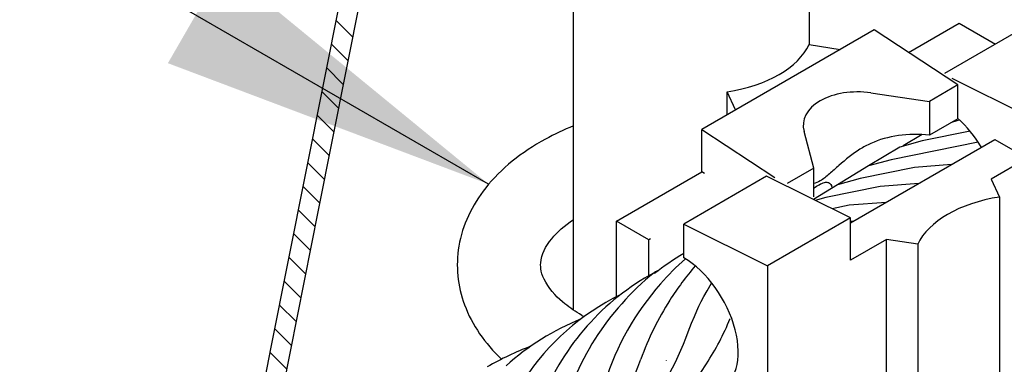
# Model space of a CAD drawing. Extents: x -128.89 to -126.39, y 125.75 to 129.62.
# Drawn here: x -127.28 to -126.91, y 127.89 to 128.02 of the extents above; entities that cross this region are included whole.
import ezdxf

# ---------------------------------------------------------------- set-up
doc = ezdxf.new("R2010")
doc.units = 0
doc.header["$MEASUREMENT"] = 0
doc.layers.get('0').update_dxf_attribs({"linetype": 'CONTINUOUS'})
doc.styles.get("Standard").update_dxf_attribs({"font": 'techb___.ttf'})
doc.dimstyles.get("Standard").update_dxf_attribs({"dimtxt": 0.18, "dimasz": 0.125, "dimexe": 0.18, "dimexo": 0.0625, "dimgap": 0.09, "dimtad": 0, "dimtih": 1, "dimtoh": 1, "dimdec": 4, "dimzin": 0, "dimdsep": 46, "dimtxsty": 'Standard', "dimcen": 0.09, "dimadec": 0, "dimazin": 0, "dimtfac": 1, "dimtdec": 4, "dimtofl": 0, "dimtmove": 0, "dimatfit": 3, "dimfxl": 1, "dimtolj": 1, "dimtzin": 0, "dimarcsym": 0})

msp = doc.modelspace()

# ---------------------------------------------------------------- linework, layer by layer
for p, q in [((-127.072938317314, 127.9116100127308), (-127.072938317314, 128.0992025003439)), ((-126.985849921803, 128.1014760151208), (-126.985849921803, 128.0097053672115)), ((-127.1545521548301, 128.0125362961978), (-127.1607143600471, 128.0186985014145)), ((-127.1562962995523, 128.0037782121677), (-127.1624585047693, 128.0099404173849)), ((-127.1580404442748, 127.9950201281381), (-127.1642026494915, 128.0011823333548)), ((-127.1597845889971, 127.986262044108), (-127.1659467942138, 127.9924242493248)), ((-127.1615287337193, 127.9775039600786), (-127.1676909389363, 127.9836661652953)), ((-126.9301247241589, 127.9817325440055), (-126.9312647837292, 127.9815036192687)), ((-126.9312647837292, 127.9815036192687), (-126.9333044006797, 127.9809377996291)), ((-127.1632728784415, 127.968745876049), (-127.1694350836582, 127.9749080812657)), ((-126.9440913543652, 127.976473670071), (-126.9510805535977, 127.9722526636167)), ((-126.9263635969411, 127.9776732467944), (-126.9440507068841, 127.9741216630934)), ((-126.9523701141105, 127.9718137375796), (-126.9638664767526, 127.9648707074413)), ((-126.9234106704892, 127.973631643729), (-126.9555470695262, 127.9671786329551)), ((-126.9440507068841, 127.9741216630934), (-126.9523701141105, 127.9718137375796)), ((-126.9555470695262, 127.9671786329551), (-126.9638664767526, 127.9648707074413)), ((-127.1650170231638, 127.9599877920189), (-127.171179228381, 127.9661499972356)), ((-126.9638664767526, 127.9648707074413), (-126.9753628393947, 127.9579276773031)), ((-126.9468989061536, 127.9642806373355), (-126.9670434321683, 127.9602356028168)), ((-126.9332798673406, 127.9653508739291), (-126.9468989061536, 127.9642806373355)), ((-126.9670434321683, 127.9602356028168), (-126.9753628393947, 127.9579276773031)), ((-127.166761167886, 127.9512297079893), (-127.1729233731033, 127.9573919132061)), ((-126.9753628393947, 127.9579276773031), (-126.9843088405566, 127.9525248940379)), ((-126.9595831911423, 127.9572827335286), (-126.9797277171574, 127.9532376990088)), ((-126.9453117997704, 127.958404234502), (-126.9595831911423, 127.9572827335286)), ((-126.9797277171574, 127.9532376990088), (-126.9835878443204, 127.9521668431672)), ((-126.9710795537846, 127.9503397033903), (-126.9773664891874, 127.9490772824864)), ((-126.9574208782339, 127.9514130547914), (-126.9710795537846, 127.9503397033903)), ((-127.1685053126085, 127.9424716239592), (-127.1746675178255, 127.948633829176)), ((-126.9695299566977, 127.9444218750807), (-126.9705997233824, 127.944337808689)), ((-127.1702494573307, 127.9337135399298), (-127.1764116625477, 127.9398757451465)), ((-127.1719936020533, 127.9249554558996), (-127.17815580727, 127.9311176611169)), ((-127.1737377467754, 127.9161973718701), (-127.1798999519922, 127.9223595770868)), ((-127.023573063409, 127.9187860247143), (-127.0219999654291, 127.9215512621815)), ((-127.0257855222147, 127.9147523759558), (-127.024801554432, 127.9165900010481)), ((-127.024801554432, 127.9165900010481), (-127.023573063409, 127.9187860247143)), ((-127.1754818914977, 127.90743928784), (-127.1816440967145, 127.9136014930567)), ((-127.0274202229302, 127.9113090605889), (-127.0266250504751, 127.9130623342116)), ((-127.0266250504751, 127.9130623342116), (-127.0257855222147, 127.9147523759558)), ((-127.0292778352929, 127.9067695568018), (-127.0282711232967, 127.9092817398613)), ((-127.0282711232967, 127.9092817398613), (-127.0274202229302, 127.9113090605889)), ((-127.0305404426353, 127.9035616961837), (-127.0292778352929, 127.9067695568018)), ((-127.1772260362199, 127.8986812038105), (-127.1833882414367, 127.9048434090273)), ((-127.1789701809424, 127.889923119781), (-127.1851323861595, 127.8960853249977))]:
    msp.add_line(p, q)
at = {"extrusion": (0, 0.8164965809277261, 0.5773502691896258)}
for p, q in [((-127.1526520872835, 128.0591825629893), (-127.1847590072397, 127.8979602175527)), ((-127.1480060807884, 128.0454068864584), (-127.1672931665119, 127.9485583191949)), ((-127.1672931665119, 127.9485583191949), (-127.2729524416302, 127.417998671147)), ((-127.1847590072397, 127.8979602175527), (-127.2775984481256, 127.4317743476779))]:
    msp.add_line(p, q, dxfattribs=at)
at = {"extrusion": (2.775557561562891e-17, 0.8164965809277261, 0.5773502691896258)}
for p, q in [((-126.9618544259336, 128.0151736144218), (-127.0255718323058, 127.9783863527008)), ((-126.9308829271399, 127.9947914322232), (-126.9618544259336, 128.0151736144218)), ((-126.9491452961413, 128.0068098022363), (-126.9303989974714, 128.0176329828195)), ((-126.9055918378937, 128.016511215219), (-126.935839102899, 127.9990479486259)), ((-126.9303989974714, 128.0176329828195), (-126.9170239384418, 128.0099108888901)), ((-126.9858976593673, 128.0097127522384), (-126.9743950354719, 128.0079332901289)), ((-126.9331682359482, 127.9972902649833), (-126.9052692181147, 127.9834354525369)), ((-126.9308829271399, 127.9947914322232), (-126.9413680699608, 127.9887378321932)), ((-126.9308829271399, 127.9823358380291), (-126.9308829271399, 127.9947914322232)), ((-127.0130611448742, 127.9856094014571), (-127.0161432636579, 127.9922504444595)), ((-127.0161432636579, 127.9838299393476), (-127.0161432636579, 127.9922504444595)), ((-126.963058251567, 127.9918628365701), (-126.9413680699608, 127.9887378321932)), ((-126.9413680699608, 127.9887378321932), (-126.9413680699608, 127.976282237999)), ((-126.9308829271399, 127.9823358380291), (-126.9413680699608, 127.976282237999)), ((-127.0255718323058, 127.9626849210085), (-127.0255718323058, 127.9783863527008)), ((-127.0255718323058, 127.9783863527008), (-126.9984793639201, 127.9605569402293)), ((-126.9841151906914, 127.9640577705322), (-126.9877565062104, 127.9776032926032)), ((-126.9705997233824, 127.9438042449974), (-126.9172106769579, 127.9746284253222)), ((-126.9172106769579, 127.9746284253222), (-126.9052692181147, 127.9677340208447)), ((-126.9052692181147, 127.9677340208447), (-126.9185927782791, 127.9600416597972)), ((-126.9841151906914, 127.9640577705322), (-126.9940170498882, 127.9583409294595)), ((-126.9841151906914, 127.9534236093279), (-126.9841151906914, 127.9640577705322)), ((-127.057027260768, 127.9445241209183), (-127.0255718323058, 127.9626849210085)), ((-127.001571222176, 127.9610974918671), (-127.0322201011904, 127.9434023533178)), ((-127.0245181399013, 127.9620765714152), (-127.0255718323058, 127.9626849210085)), ((-126.9705997233824, 127.9457168677343), (-127.001571222176, 127.9610974918671)), ((-126.9185927782791, 127.9600416597972), (-126.9155043362104, 127.9533869920088)), ((-126.9772907096311, 127.9567633732903), (-126.977610641084, 127.9575428023105)), ((-126.9155043362104, 127.9533869920088), (-126.9155043362104, 127.823322062356)), ((-126.9705997233824, 127.9457168677343), (-127.0012486023969, 127.9280217291848)), ((-126.9705997233824, 127.930015436042), (-126.9705997233824, 127.9457168677343)), ((-127.057027260768, 127.9165613613339), (-127.057027260768, 127.9445241209183)), ((-127.0450858019248, 127.9376297164407), (-127.057027260768, 127.9445241209183)), ((-127.0322201011904, 127.9309467591235), (-127.0322201011904, 127.9434023533178)), ((-127.0322201011904, 127.9434023533178), (-127.0012486023969, 127.9280217291848)), ((-127.0444408135932, 127.9380021006275), (-127.0450858019248, 127.9376297164407)), ((-127.0450858019248, 127.9243655590363), (-127.0450858019248, 127.9376297164407)), ((-126.9572761632179, 127.9377077970895), (-126.9705997233824, 127.930015436042)), ((-126.9572761632179, 127.8636345931246), (-126.9572761632179, 127.9377077970895)), ((-126.9457499405009, 127.9359246842298), (-126.9572761632179, 127.9377077970895)), ((-126.9457499405009, 127.9359246842298), (-126.9457499405009, 127.8407196292295)), ((-127.0012486023969, 127.9280217291848), (-127.0012486023969, 127.8757010092226)), ((-127.0698049139116, 127.9096582411886), (-127.069025230394, 127.9092080906999)), ((-127.0386379333592, 127.8931750560945), (-127.0386379333592, 127.8929925471828))]:
    msp.add_line(p, q, dxfattribs=at)
for centre, radius, start, end in [((-126.9817709025592, 127.8473203637839), 0.09898556128694017, 120.6413314709091, 128.1981224052011), ((-126.9638189988502, 127.8538810758048), 0.1023620632748148, 131.4699118049435, 138.7730241127144), ((-126.945008299326, 127.8564993220808), 0.1094664849386563, 139.2551060254707, 147.4975360084271), ((-126.9996613931903, 127.8453740269205), 0.09112101324546684, 118.5210568458534, 158.4860067921867), ((-126.978518839326, 127.8459295151856), 0.1024752357499383, 129.116225718552, 166.0652059801126), ((-126.99966139318, 127.8453740269218), 0.09112101324924199, 117.1326995867049, 118.5210568519628), ((-126.9638189988485, 127.8538810758045), 0.1023620632762569, 138.7730241132313, 162.2982720603005), ((-127.01651560735, 127.8369956077527), 0.08928551509412377, 116.0382437131114, 146.6969707020951), ((-126.945008299333, 127.8564993220801), 0.1094664849331083, 147.497536006172, 160.2703225401701), ((-127.0329465175497, 127.8178207741431), 0.09789619032151693, 112.3437858009624, 131.5497143450512), ((-127.1160725859422, 127.950624070289), 0.1094664849380253, 327.4975360065189, 337.3517129466497), ((-127.1335807866246, 127.9405157059094), 0.1094664849358788, 300.0000000002536, 340.27032254095), ((-127.0500575034369, 127.7958491358131), 0.1094664849341153, 110.7090540481183, 119.999999999635), ((-127.1528592192304, 127.9312762495973), 0.1114263430840212, 314.9095496779609, 340.1570437343294), ((-127.1160725859395, 127.9506240702874), 0.1094664849349194, 294.701639594992, 327.4975360064823)]:
    msp.add_arc(centre, radius, start, end)
for centre, major_axis, ratio, start_param, end_param in [((-127.027213923181, 128.0161044004942), (0.04277374378992007, 1.353419263342118e-16), 0.5773502691896263, 4.974188368183843, 6.021385919380433), ((-126.9666085406588, 127.9789425949313), (-0.02142663529088657, 0.001396534385938147), 0.6161013466247472, 4.586195816339471, 6.489647228547148), ((-126.9362407169081, 127.9630774054371), (-0.01425791459664007, 0.02469543249135832), 0.5773502691896257, 4.729519135411618, 5.228842530490509), ((-126.9413680699607, 127.9529991609604), (-0.03429968078218786, 0.006012289552650761), 0.6630106603000041, 4.82808713040085, 5.507253921310983), ((-126.9044336766871, 127.9295330359739), (-0.04277374378992008, -7.123259280747988e-17), 0.577350269189625, 4.974188368183848, 6.021385919380413), ((-127.0322201011904, 127.9076636820851), (-0.01425791459664007, 0.02469543249135832), 0.5773502691896257, 3.030045653812514, 5.497787143782131)]:
    msp.add_ellipse(centre, major_axis=major_axis, ratio=ratio, start_param=start_param, end_param=end_param)
for points, knots in [([(-127.0729383173141, 127.9796477011777), (-127.0765422110617, 127.9781846935379), (-127.0799930547906, 127.9765582950854), (-127.0922008675146, 127.9699021741189), (-127.0997693746111, 127.9638652306423), (-127.110522560323, 127.9503289582588), (-127.1139979155845, 127.9430099173522), (-127.1165198777355, 127.9279036566682), (-127.1157717385225, 127.9205477218967), (-127.110434667226, 127.9060853978274), (-127.1056655258893, 127.8993165882154), (-127.0995121855111, 127.8935074470046)], [5.331286878323469, 5.331286878323469, 5.331286878323469, 5.331286878323469, 5.444506276548807, 5.444506276548807, 5.753439982108702, 5.753439982108702, 6.035534273088857, 6.035534273088857, 6.300227497477138, 6.300227497477138, 6.584245275218919, 6.584245275218919, 6.584245275218919, 6.584245275218919]), ([(-126.9630582515669, 127.9732179530615), (-126.9644640514894, 127.9725889885489), (-126.9658402039123, 127.9718325212076), (-126.9697403808196, 127.9693860376738), (-126.9723943571167, 127.9672506943833), (-126.9760629918179, 127.9639942028443), (-126.97722893068, 127.9629128009935), (-126.979507869072, 127.9609216393777), (-126.9806203670323, 127.9600079189394), (-126.982715675438, 127.9587981920672), (-126.9834676419598, 127.9585450368324), (-126.984116820724, 127.9584203360165)], [0.4126614060348168, 0.4126614060348168, 0.4126614060348168, 0.4126614060348168, 0.4553147191257447, 0.4553147191257447, 0.5409612902654989, 0.5409612902654989, 0.5837845758353759, 0.5837845758353759, 0.626607861405253, 0.626607861405253, 0.6617205937093208, 0.6617205937093208, 0.6617205937093208, 0.6617205937093208]), ([(-126.9841152157135, 127.956597622697), (-126.9834662933774, 127.9571373474886), (-126.9828100422206, 127.9575934489491), (-126.9815383939014, 127.9583276354486), (-126.9808454771242, 127.9586267668763), (-126.979618487053, 127.9588996739103), (-126.979082577305, 127.9588725405711), (-126.9782397282622, 127.9585159763084), (-126.9778787035165, 127.9581549888311), (-126.9776301268792, 127.9575894640358), (-126.9776202883798, 127.957566265784), (-126.977610664418, 127.9575427494971)], [0.1815578162265322, 0.1815578162265322, 0.1815578162265322, 0.1815578162265322, 0.2036267271675263, 0.2036267271675263, 0.2288573955392142, 0.2288573955392142, 0.2540880639109022, 0.2540880639109022, 0.2797640773310964, 0.2797640773310964, 0.280846270081132, 0.280846270081132, 0.280846270081132, 0.280846270081132]), ([(-127.069804663196, 127.9096602321937), (-127.072181609408, 127.9110330044842), (-127.0742985281369, 127.9124769269726), (-127.076129299978, 127.9139514119722), (-127.0785121317796, 127.915870520443), (-127.0813898584662, 127.9186608272879), (-127.0849412980518, 127.9249606459861), (-127.0851735216572, 127.9272716372986), (-127.0848306840282, 127.9322191980613), (-127.0833349435773, 127.9351420876546), (-127.0790024809525, 127.9403980492675), (-127.0762727594712, 127.942816123023), (-127.0729383173141, 127.9450617684233)], [3.602927280712215, 3.602927280712215, 3.602927280712215, 3.602927280712215, 3.700288707101419, 3.700288707101419, 3.700288707101419, 3.827008977670262, 3.827008977670262, 3.947772717097378, 3.947772717097378, 4.156985327756318, 4.156985327756318, 4.332759292121332, 4.332759292121332, 4.332759292121332, 4.332759292121332])]:
    msp.add_open_spline(points, degree=3, knots=knots)

# ---------------------------------------------------------------- leaders
msp.add_leader([(-127.1042913547286, 127.9581304795719), (-127.7048855789317, 128.3048837165894), (-127.918570316495, 128.3048837165894)], dimstyle='Standard', override={"dimgap": 0.09, "dimtad": 0})

doc.saveas('drawing.dxf')
